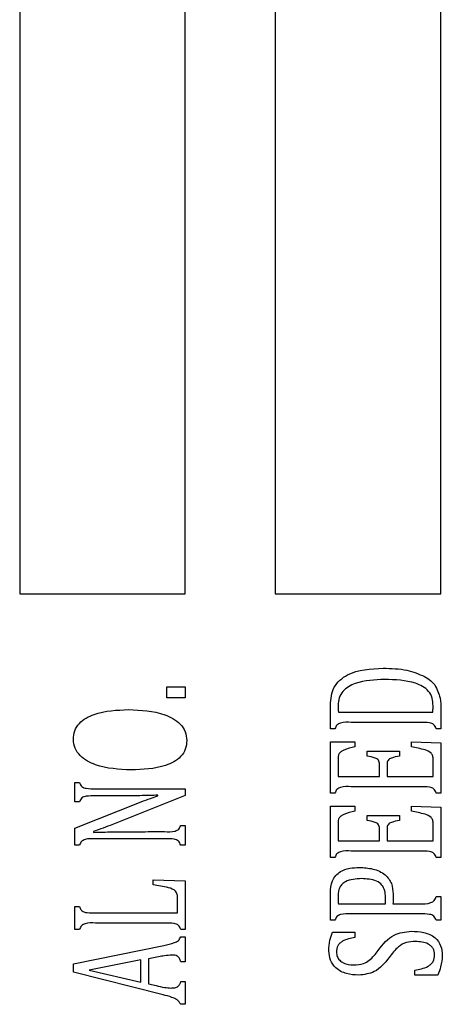
# Model space of a CAD drawing. Units: inches. Extents: x 0.5 to 30.5, y 0.5 to 21.
# Drawn here: x 11.6 to 11.7, y 17.2 to 17.4 of the extents above; entities that cross this region are included whole.
import ezdxf

# ---------------------------------------------------------------- set-up
doc = ezdxf.new("R2010")
doc.units = ezdxf.units.IN
doc.header["$MEASUREMENT"] = 0

msp = doc.modelspace()

# ---------------------------------------------------------------- linework, layer by layer
at = {"color": 7, "linetype": 'Continuous', "lineweight": 30}
for p, q in [((11.59717, 17.54342), (11.59717, 17.26842)), ((11.63467, 17.26842), (11.63467, 17.54342)), ((11.65502, 17.54342), (11.65502, 17.26842)), ((11.69252, 17.26842), (11.69252, 17.54342)), ((11.59717, 17.26842), (11.63467, 17.26842)), ((11.65502, 17.26842), (11.69252, 17.26842)), ((11.63051, 17.24481), (11.63051, 17.24735)), ((11.63051, 17.24735), (11.63467, 17.24735)), ((11.63467, 17.24735), (11.63467, 17.24481)), ((11.63467, 17.24481), (11.63051, 17.24481)), ((11.66752, 17.23781), (11.66752, 17.24319)), ((11.66933, 17.24157), (11.69071, 17.24157)), ((11.69252, 17.24225), (11.69252, 17.23781)), ((11.68784, 17.23925), (11.6722, 17.23925)), ((11.66856, 17.23781), (11.66752, 17.23781)), ((11.69252, 17.23781), (11.69148, 17.23781)), ((11.66752, 17.22324), (11.66752, 17.23485)), ((11.66752, 17.23485), (11.67308, 17.23485)), ((11.67308, 17.23485), (11.67308, 17.2337)), ((11.68592, 17.23485), (11.69252, 17.23462)), ((11.68592, 17.2337), (11.68592, 17.23485)), ((11.69252, 17.23462), (11.69252, 17.22324)), ((11.67585, 17.23277), (11.68315, 17.23277)), ((11.67585, 17.23161), (11.67585, 17.23277)), ((11.68315, 17.23277), (11.68315, 17.23161)), ((11.66926, 17.23096), (11.66926, 17.22699)), ((11.67863, 17.22699), (11.67863, 17.22977)), ((11.68037, 17.22977), (11.68037, 17.22699)), ((11.69078, 17.22699), (11.69078, 17.23084)), ((11.66926, 17.22699), (11.67863, 17.22699)), ((11.68037, 17.22699), (11.69078, 17.22699)), ((11.60967, 17.22564), (11.61071, 17.22564)), ((11.60967, 17.22122), (11.60967, 17.22564)), ((11.68784, 17.22467), (11.6722, 17.22467)), ((11.61814, 17.22259), (11.61434, 17.22259)), ((11.61435, 17.22421), (11.63467, 17.22421)), ((11.63467, 17.22266), (11.61766, 17.21592)), ((11.62843, 17.22259), (11.62843, 17.22274)), ((11.63467, 17.22421), (11.63467, 17.22266)), ((11.66856, 17.22324), (11.66752, 17.22324)), ((11.69252, 17.22324), (11.69148, 17.22324)), ((11.60967, 17.21528), (11.62468, 17.22125)), ((11.61071, 17.22122), (11.60967, 17.22122)), ((11.66752, 17.20865), (11.66752, 17.22027)), ((11.66752, 17.22027), (11.67308, 17.22027)), ((11.67308, 17.22027), (11.67308, 17.21911)), ((11.68592, 17.21911), (11.68592, 17.22027)), ((11.68592, 17.22027), (11.69252, 17.22004)), ((11.69252, 17.22004), (11.69252, 17.20865)), ((11.67585, 17.21703), (11.67585, 17.21819)), ((11.67585, 17.21819), (11.68315, 17.21819)), ((11.68315, 17.21819), (11.68315, 17.21703)), ((11.63363, 17.21592), (11.63467, 17.21592)), ((11.63467, 17.21592), (11.63467, 17.21143)), ((11.66926, 17.21638), (11.66926, 17.2124)), ((11.69078, 17.2124), (11.69078, 17.21625)), ((11.60967, 17.21143), (11.60967, 17.21528)), ((11.6139, 17.21453), (11.6139, 17.21433)), ((11.62627, 17.21449), (11.62997, 17.21449)), ((11.67863, 17.2124), (11.67863, 17.21519)), ((11.68037, 17.21519), (11.68037, 17.2124)), ((11.61071, 17.21143), (11.60967, 17.21143)), ((11.63, 17.21286), (11.61435, 17.21286)), ((11.63467, 17.21143), (11.63363, 17.21143)), ((11.66926, 17.2124), (11.67863, 17.2124)), ((11.68037, 17.2124), (11.69078, 17.2124)), ((11.68784, 17.21009), (11.6722, 17.21009)), ((11.66856, 17.20865), (11.66752, 17.20865)), ((11.69252, 17.20865), (11.69148, 17.20865)), ((11.62738, 17.20245), (11.62738, 17.2036)), ((11.62738, 17.2036), (11.63467, 17.20336)), ((11.63467, 17.20336), (11.63467, 17.19233)), ((11.66752, 17.19442), (11.66752, 17.20059)), ((11.63294, 17.19608), (11.63294, 17.19933)), ((11.66933, 17.19817), (11.68002, 17.19817)), ((11.68002, 17.19817), (11.68002, 17.19962)), ((11.68169, 17.19817), (11.68775, 17.19817)), ((11.69148, 17.19982), (11.69252, 17.19982)), ((11.69252, 17.19982), (11.69252, 17.19442)), ((11.60967, 17.19233), (11.60967, 17.19752)), ((11.60967, 17.19752), (11.61071, 17.19752)), ((11.61437, 17.19608), (11.63294, 17.19608)), ((11.68784, 17.19585), (11.6722, 17.19585)), ((11.63, 17.19377), (11.61435, 17.19377)), ((11.66856, 17.19442), (11.66752, 17.19442)), ((11.69252, 17.19442), (11.69148, 17.19442)), ((11.61071, 17.19233), (11.60967, 17.19233)), ((11.63467, 17.19233), (11.63363, 17.19233)), ((11.668, 17.19168), (11.67308, 17.19168)), ((11.67308, 17.19168), (11.67308, 17.19053)), ((11.63363, 17.19064), (11.63467, 17.19064)), ((11.63467, 17.19064), (11.63467, 17.18502)), ((11.60933, 17.18456), (11.6298, 17.18872)), ((11.60933, 17.18263), (11.60933, 17.18456)), ((11.6246, 17.18541), (11.61292, 17.18311)), ((11.6246, 17.18035), (11.6246, 17.18541)), ((11.62862, 17.18612), (11.62634, 17.18569)), ((11.62634, 17.18569), (11.62634, 17.17999)), ((11.63467, 17.18502), (11.63363, 17.18502)), ((11.62965, 17.17753), (11.60933, 17.18263)), ((11.61292, 17.18311), (11.6246, 17.18035)), ((11.68662, 17.18196), (11.68662, 17.18312)), ((11.62634, 17.17999), (11.62805, 17.1796)), ((11.63363, 17.18057), (11.63467, 17.18057)), ((11.63467, 17.18057), (11.63467, 17.17536)), ((11.69185, 17.18196), (11.68662, 17.18196)), ((11.63467, 17.17536), (11.63363, 17.17536))]:
    msp.add_line(p, q, dxfattribs=at)
for points, knots in [([(11.66752, 17.24319), (11.66764, 17.2446), (11.66782, 17.24672), (11.66962, 17.2489), (11.67308, 17.25124), (11.67664, 17.2514), (11.67948, 17.25152)], [0, 0, 0, 0, 0.249391, 0.374945, 0.500662, 1, 1, 1, 1]), ([(11.66752, 17.24319), (11.66764, 17.2446), (11.66782, 17.24672), (11.66962, 17.2489), (11.67308, 17.25124), (11.67664, 17.2514), (11.67948, 17.25152)], [0, 0, 0, 0, 0.249391, 0.374945, 0.500662, 1, 1, 1, 1]), ([(11.67948, 17.25152), (11.6813, 17.25149), (11.68455, 17.25144), (11.68756, 17.25021), (11.68887, 17.24966)], [0, 0, 0, 0, 0.560653, 1, 1, 1, 1]), ([(11.67948, 17.25152), (11.6813, 17.25149), (11.68455, 17.25144), (11.68756, 17.25021), (11.68887, 17.24966)], [0, 0, 0, 0, 0.560653, 1, 1, 1, 1]), ([(11.68887, 17.24966), (11.68936, 17.24937), (11.69021, 17.24883), (11.69087, 17.24807), (11.69116, 17.24773)], [0, 0, 0, 0, 0.559885, 1, 1, 1, 1]), ([(11.68887, 17.24966), (11.68936, 17.24937), (11.69021, 17.24883), (11.69087, 17.24807), (11.69116, 17.24773)], [0, 0, 0, 0, 0.559885, 1, 1, 1, 1]), ([(11.67983, 17.24898), (11.67757, 17.2489), (11.67418, 17.2488), (11.67057, 17.24683), (11.6694, 17.24484), (11.6693, 17.24371), (11.66926, 17.24314)], [0, 0, 0, 0, 0.500707, 0.74949, 0.874679, 1, 1, 1, 1]), ([(11.69078, 17.24301), (11.69075, 17.2436), (11.69069, 17.24477), (11.68984, 17.24638), (11.68842, 17.24746), (11.68517, 17.24884), (11.6822, 17.24891), (11.67983, 17.24898)], [0, 0, 0, 0, 0.125167, 0.249827, 0.374705, 0.500032, 1, 1, 1, 1]), ([(11.69116, 17.24773), (11.69166, 17.24677), (11.69254, 17.24504), (11.69253, 17.24311), (11.69252, 17.24225)], [0, 0, 0, 0, 0.557435, 1, 1, 1, 1]), ([(11.69116, 17.24773), (11.69166, 17.24677), (11.69254, 17.24504), (11.69253, 17.24311), (11.69252, 17.24225)], [0, 0, 0, 0, 0.557435, 1, 1, 1, 1]), ([(11.66926, 17.24314), (11.66926, 17.24285), (11.66926, 17.24232), (11.66931, 17.2418), (11.66933, 17.24157)], [0, 0, 0, 0, 0.560015, 1, 1, 1, 1]), ([(11.69071, 17.24157), (11.69074, 17.24184), (11.69078, 17.24232), (11.69078, 17.2428), (11.69078, 17.24301)], [0, 0, 0, 0, 0.559866, 1, 1, 1, 1]), ([(11.60933, 17.23539), (11.60938, 17.23605), (11.60949, 17.23738), (11.61097, 17.23967), (11.61521, 17.24192), (11.61919, 17.24205), (11.62185, 17.24214)], [0, 0, 0, 0, 0.125181, 0.25025, 0.499256, 1, 1, 1, 1]), ([(11.62185, 17.24214), (11.62463, 17.24203), (11.62878, 17.24186), (11.63318, 17.23953), (11.6348, 17.2372), (11.63495, 17.23582), (11.63502, 17.23513)], [0, 0, 0, 0, 0.500619, 0.749931, 0.875004, 1, 1, 1, 1]), ([(11.6722, 17.23925), (11.67139, 17.2393), (11.67028, 17.23936), (11.66891, 17.23871), (11.66868, 17.23811), (11.66856, 17.23781)], [0, 0, 0, 0, 0.561935, 0.779663, 1, 1, 1, 1]), ([(11.6722, 17.23925), (11.67139, 17.2393), (11.67028, 17.23936), (11.66891, 17.23871), (11.66868, 17.23811), (11.66856, 17.23781)], [0, 0, 0, 0, 0.561935, 0.779663, 1, 1, 1, 1]), ([(11.69148, 17.23781), (11.69135, 17.23815), (11.69115, 17.23867), (11.69051, 17.23904), (11.68946, 17.23927), (11.68856, 17.23926), (11.68784, 17.23925)], [0, 0, 0, 0, 0.249017, 0.373849, 0.499036, 1, 1, 1, 1]), ([(11.69148, 17.23781), (11.69135, 17.23815), (11.69115, 17.23867), (11.69051, 17.23904), (11.68946, 17.23927), (11.68856, 17.23926), (11.68784, 17.23925)], [0, 0, 0, 0, 0.249017, 0.373849, 0.499036, 1, 1, 1, 1]), ([(11.62238, 17.22849), (11.61965, 17.22861), (11.61554, 17.22879), (11.61122, 17.23109), (11.60956, 17.23334), (11.6094, 17.23471), (11.60933, 17.23539)], [0, 0, 0, 0, 0.500571, 0.750045, 0.875119, 1, 1, 1, 1]), ([(11.63502, 17.23513), (11.63496, 17.23447), (11.63483, 17.23314), (11.63331, 17.23087), (11.62902, 17.22871), (11.62504, 17.22858), (11.62238, 17.22849)], [0, 0, 0, 0, 0.12507, 0.250047, 0.499234, 1, 1, 1, 1]), ([(11.67308, 17.2337), (11.67223, 17.2335), (11.67117, 17.23326), (11.67, 17.23268), (11.6695, 17.23225), (11.66927, 17.23161), (11.66926, 17.23118), (11.66926, 17.23096)], [0, 0, 0, 0, 0.5001944, 0.6253833, 0.7503355, 0.8748912, 1, 1, 1, 1]), ([(11.67308, 17.2337), (11.67223, 17.2335), (11.67117, 17.23326), (11.67, 17.23268), (11.6695, 17.23225), (11.66927, 17.23161), (11.66926, 17.23118), (11.66926, 17.23096)], [0, 0, 0, 0, 0.5001944, 0.6253833, 0.7503355, 0.8748912, 1, 1, 1, 1]), ([(11.69078, 17.23084), (11.69078, 17.2311), (11.69076, 17.23162), (11.69022, 17.23256), (11.68844, 17.23323), (11.68693, 17.23351), (11.68592, 17.2337)], [0, 0, 0, 0, 0.125251, 0.249561, 0.498664, 1, 1, 1, 1]), ([(11.69078, 17.23084), (11.69078, 17.2311), (11.69076, 17.23162), (11.69022, 17.23256), (11.68844, 17.23323), (11.68693, 17.23351), (11.68592, 17.2337)], [0, 0, 0, 0, 0.125251, 0.249561, 0.498664, 1, 1, 1, 1]), ([(11.67863, 17.22977), (11.67862, 17.22992), (11.67861, 17.23023), (11.67843, 17.23068), (11.67808, 17.23099), (11.67724, 17.23139), (11.67647, 17.23151), (11.67585, 17.23161)], [0, 0, 0, 0, 0.125192, 0.249819, 0.374441, 0.499652, 1, 1, 1, 1]), ([(11.67863, 17.22977), (11.67862, 17.22992), (11.67861, 17.23023), (11.67843, 17.23068), (11.67808, 17.23099), (11.67724, 17.23139), (11.67647, 17.23151), (11.67585, 17.23161)], [0, 0, 0, 0, 0.125192, 0.249819, 0.374441, 0.499652, 1, 1, 1, 1]), ([(11.68315, 17.23161), (11.68253, 17.23151), (11.68177, 17.23138), (11.68093, 17.23098), (11.68057, 17.23067), (11.68038, 17.23023), (11.68037, 17.22992), (11.68037, 17.22977)], [0, 0, 0, 0, 0.5002078, 0.6254347, 0.7502459, 0.8747796, 1, 1, 1, 1]), ([(11.68315, 17.23161), (11.68253, 17.23151), (11.68177, 17.23138), (11.68093, 17.23098), (11.68057, 17.23067), (11.68038, 17.23023), (11.68037, 17.22992), (11.68037, 17.22977)], [0, 0, 0, 0, 0.5002078, 0.6254347, 0.7502459, 0.8747796, 1, 1, 1, 1]), ([(11.61071, 17.22564), (11.61085, 17.22529), (11.61106, 17.22478), (11.6117, 17.22442), (11.61275, 17.2242), (11.61364, 17.2242), (11.61435, 17.22421)], [0, 0, 0, 0, 0.248976, 0.373682, 0.499076, 1, 1, 1, 1]), ([(11.61071, 17.22564), (11.61085, 17.22529), (11.61106, 17.22478), (11.6117, 17.22442), (11.61275, 17.2242), (11.61364, 17.2242), (11.61435, 17.22421)], [0, 0, 0, 0, 0.248976, 0.373682, 0.499076, 1, 1, 1, 1]), ([(11.6722, 17.22467), (11.6714, 17.22471), (11.67028, 17.22477), (11.66892, 17.22414), (11.66868, 17.22354), (11.66856, 17.22324)], [0, 0, 0, 0, 0.561763, 0.77967, 1, 1, 1, 1]), ([(11.6722, 17.22467), (11.6714, 17.22471), (11.67028, 17.22477), (11.66892, 17.22414), (11.66868, 17.22354), (11.66856, 17.22324)], [0, 0, 0, 0, 0.561763, 0.77967, 1, 1, 1, 1]), ([(11.69148, 17.22324), (11.69134, 17.22358), (11.69114, 17.22409), (11.6905, 17.22446), (11.68946, 17.2247), (11.68856, 17.22468), (11.68784, 17.22467)], [0, 0, 0, 0, 0.249032, 0.3736476, 0.4988326, 1, 1, 1, 1]), ([(11.69148, 17.22324), (11.69134, 17.22358), (11.69114, 17.22409), (11.6905, 17.22446), (11.68946, 17.2247), (11.68856, 17.22468), (11.68784, 17.22467)], [0, 0, 0, 0, 0.249032, 0.3736476, 0.4988326, 1, 1, 1, 1]), ([(11.61434, 17.22259), (11.61363, 17.2226), (11.61275, 17.22261), (11.6117, 17.22241), (11.61106, 17.22207), (11.61085, 17.22156), (11.61071, 17.22122)], [0, 0, 0, 0, 0.50101, 0.626308, 0.751129, 1, 1, 1, 1]), ([(11.61434, 17.22259), (11.61363, 17.2226), (11.61275, 17.22261), (11.6117, 17.22241), (11.61106, 17.22207), (11.61085, 17.22156), (11.61071, 17.22122)], [0, 0, 0, 0, 0.50101, 0.626308, 0.751129, 1, 1, 1, 1]), ([(11.62843, 17.22274), (11.62726, 17.22271), (11.62534, 17.22265), (11.62267, 17.22262), (11.6204, 17.22259), (11.61889, 17.22259), (11.61814, 17.22259)], [0, 0, 0, 0, 0.339991, 0.559994, 0.779998, 1, 1, 1, 1]), ([(11.62843, 17.22274), (11.62726, 17.22271), (11.62534, 17.22265), (11.62267, 17.22262), (11.6204, 17.22259), (11.61889, 17.22259), (11.61814, 17.22259)], [0, 0, 0, 0, 0.339991, 0.559994, 0.779998, 1, 1, 1, 1]), ([(11.62468, 17.22125), (11.62537, 17.22152), (11.62661, 17.222), (11.62787, 17.22241), (11.62843, 17.22259)], [0, 0, 0, 0, 0.559988, 1, 1, 1, 1]), ([(11.62468, 17.22125), (11.62537, 17.22152), (11.62661, 17.222), (11.62787, 17.22241), (11.62843, 17.22259)], [0, 0, 0, 0, 0.559988, 1, 1, 1, 1]), ([(11.67308, 17.21911), (11.67223, 17.21892), (11.67117, 17.21868), (11.67, 17.2181), (11.6695, 17.21766), (11.66927, 17.21703), (11.66926, 17.2166), (11.66926, 17.21638)], [0, 0, 0, 0, 0.5001944, 0.6253833, 0.7503355, 0.8748912, 1, 1, 1, 1]), ([(11.69078, 17.21625), (11.69078, 17.21652), (11.69076, 17.21704), (11.69022, 17.21798), (11.68844, 17.21865), (11.68693, 17.21893), (11.68592, 17.21911)], [0, 0, 0, 0, 0.125251, 0.249561, 0.498664, 1, 1, 1, 1]), ([(11.61766, 17.21592), (11.61697, 17.21565), (11.61573, 17.21515), (11.61446, 17.21472), (11.6139, 17.21453)], [0, 0, 0, 0, 0.559994, 1, 1, 1, 1]), ([(11.61766, 17.21592), (11.61697, 17.21565), (11.61573, 17.21515), (11.61446, 17.21472), (11.6139, 17.21453)], [0, 0, 0, 0, 0.559994, 1, 1, 1, 1]), ([(11.62997, 17.21449), (11.63078, 17.21444), (11.6319, 17.21438), (11.63328, 17.21501), (11.63351, 17.21562), (11.63363, 17.21592)], [0, 0, 0, 0, 0.561651, 0.779709, 1, 1, 1, 1]), ([(11.62997, 17.21449), (11.63078, 17.21444), (11.6319, 17.21438), (11.63328, 17.21501), (11.63351, 17.21562), (11.63363, 17.21592)], [0, 0, 0, 0, 0.561651, 0.779709, 1, 1, 1, 1]), ([(11.67863, 17.21519), (11.67862, 17.21534), (11.67861, 17.21565), (11.67843, 17.21609), (11.67808, 17.21641), (11.67724, 17.2168), (11.67647, 17.21693), (11.67585, 17.21703)], [0, 0, 0, 0, 0.125201, 0.249837, 0.374468, 0.499617, 1, 1, 1, 1]), ([(11.68315, 17.21703), (11.68253, 17.21693), (11.68177, 17.2168), (11.68093, 17.2164), (11.68057, 17.21609), (11.68038, 17.21565), (11.68037, 17.21534), (11.68037, 17.21519)], [0, 0, 0, 0, 0.500189, 0.625421, 0.750236, 0.874775, 1, 1, 1, 1]), ([(11.6139, 17.21433), (11.61531, 17.21437), (11.61761, 17.21444), (11.62083, 17.21447), (11.62355, 17.21448), (11.62536, 17.21448), (11.62627, 17.21449)], [0, 0, 0, 0, 0.339978, 0.559985, 0.779995, 1, 1, 1, 1]), ([(11.6139, 17.21433), (11.61531, 17.21437), (11.61761, 17.21444), (11.62083, 17.21447), (11.62355, 17.21448), (11.62536, 17.21448), (11.62627, 17.21449)], [0, 0, 0, 0, 0.339978, 0.559985, 0.779995, 1, 1, 1, 1]), ([(11.61435, 17.21286), (11.61355, 17.21291), (11.61244, 17.21297), (11.61107, 17.21233), (11.61083, 17.21173), (11.61071, 17.21143)], [0, 0, 0, 0, 0.561801, 0.779779, 1, 1, 1, 1]), ([(11.61435, 17.21286), (11.61355, 17.21291), (11.61244, 17.21297), (11.61107, 17.21233), (11.61083, 17.21173), (11.61071, 17.21143)], [0, 0, 0, 0, 0.561801, 0.779779, 1, 1, 1, 1]), ([(11.63363, 17.21143), (11.6335, 17.21177), (11.63329, 17.21229), (11.63265, 17.21265), (11.63161, 17.21289), (11.63071, 17.21288), (11.63, 17.21286)], [0, 0, 0, 0, 0.249032, 0.3736476, 0.4988326, 1, 1, 1, 1]), ([(11.63363, 17.21143), (11.6335, 17.21177), (11.63329, 17.21229), (11.63265, 17.21265), (11.63161, 17.21289), (11.63071, 17.21288), (11.63, 17.21286)], [0, 0, 0, 0, 0.249032, 0.3736476, 0.4988326, 1, 1, 1, 1]), ([(11.6722, 17.21009), (11.6714, 17.21013), (11.67028, 17.21019), (11.66892, 17.20955), (11.66868, 17.20895), (11.66856, 17.20865)], [0, 0, 0, 0, 0.561793, 0.779779, 1, 1, 1, 1]), ([(11.69148, 17.20865), (11.69134, 17.209), (11.69114, 17.20951), (11.6905, 17.20988), (11.68946, 17.21011), (11.68856, 17.2101), (11.68784, 17.21009)], [0, 0, 0, 0, 0.249032, 0.3736476, 0.4988326, 1, 1, 1, 1]), ([(11.66752, 17.20059), (11.66758, 17.20154), (11.6677, 17.20343), (11.66955, 17.20555), (11.67189, 17.20629), (11.67336, 17.20635), (11.6741, 17.20638)], [0, 0, 0, 0, 0.280433, 0.557938, 0.778611, 1, 1, 1, 1]), ([(11.66752, 17.20059), (11.66758, 17.20154), (11.6677, 17.20343), (11.66955, 17.20555), (11.67189, 17.20629), (11.67336, 17.20635), (11.6741, 17.20638)], [0, 0, 0, 0, 0.280433, 0.557938, 0.778611, 1, 1, 1, 1]), ([(11.6741, 17.20638), (11.67513, 17.20632), (11.67719, 17.20621), (11.67991, 17.20502), (11.68155, 17.20277), (11.68169, 17.20114), (11.68176, 17.20033)], [0, 0, 0, 0, 0.281072, 0.560604, 0.77976, 1, 1, 1, 1]), ([(11.6741, 17.20638), (11.67513, 17.20632), (11.67719, 17.20621), (11.67991, 17.20502), (11.68155, 17.20277), (11.68169, 17.20114), (11.68176, 17.20033)], [0, 0, 0, 0, 0.281072, 0.560604, 0.77976, 1, 1, 1, 1]), ([(11.63294, 17.19933), (11.63293, 17.19963), (11.63292, 17.20022), (11.63235, 17.20132), (11.63025, 17.20202), (11.62853, 17.20227), (11.62738, 17.20245)], [0, 0, 0, 0, 0.125283, 0.249477, 0.49828, 1, 1, 1, 1]), ([(11.67456, 17.20384), (11.67329, 17.20377), (11.67169, 17.20369), (11.67016, 17.20262), (11.66939, 17.20161), (11.66931, 17.20066), (11.66926, 17.20003)], [0, 0, 0, 0, 0.4988594, 0.6245272, 0.7499568, 1, 1, 1, 1]), ([(11.68002, 17.19962), (11.67999, 17.20011), (11.67994, 17.2011), (11.67928, 17.20249), (11.67743, 17.20372), (11.67574, 17.20379), (11.67456, 17.20384)], [0, 0, 0, 0, 0.187367, 0.3737396, 0.5603863, 1, 1, 1, 1]), ([(11.66926, 17.20003), (11.66926, 17.19968), (11.66926, 17.19906), (11.66931, 17.19844), (11.66933, 17.19817)], [0, 0, 0, 0, 0.5599872, 1, 1, 1, 1]), ([(11.68176, 17.20033), (11.68176, 17.19992), (11.68176, 17.1992), (11.68171, 17.19848), (11.68169, 17.19817)], [0, 0, 0, 0, 0.559934, 1, 1, 1, 1]), ([(11.68176, 17.20033), (11.68176, 17.19992), (11.68176, 17.1992), (11.68171, 17.19848), (11.68169, 17.19817)], [0, 0, 0, 0, 0.559934, 1, 1, 1, 1]), ([(11.68775, 17.19817), (11.6886, 17.19814), (11.68977, 17.19809), (11.69116, 17.19885), (11.69137, 17.19949), (11.69148, 17.19982)], [0, 0, 0, 0, 0.56122, 0.779463, 1, 1, 1, 1]), ([(11.68775, 17.19817), (11.6886, 17.19814), (11.68977, 17.19809), (11.69116, 17.19885), (11.69137, 17.19949), (11.69148, 17.19982)], [0, 0, 0, 0, 0.56122, 0.779463, 1, 1, 1, 1]), ([(11.61071, 17.19752), (11.61081, 17.19726), (11.611, 17.19676), (11.61168, 17.19625), (11.61284, 17.19609), (11.61374, 17.19609), (11.61437, 17.19608)], [0, 0, 0, 0, 0.187074, 0.371927, 0.558789, 1, 1, 1, 1]), ([(11.6722, 17.19585), (11.6714, 17.19589), (11.67028, 17.19595), (11.66892, 17.19532), (11.66868, 17.19472), (11.66856, 17.19442)], [0, 0, 0, 0, 0.561725, 0.779685, 1, 1, 1, 1]), ([(11.6722, 17.19585), (11.6714, 17.19589), (11.67028, 17.19595), (11.66892, 17.19532), (11.66868, 17.19472), (11.66856, 17.19442)], [0, 0, 0, 0, 0.561725, 0.779685, 1, 1, 1, 1]), ([(11.69148, 17.19442), (11.69134, 17.19476), (11.69114, 17.19527), (11.6905, 17.19564), (11.68946, 17.19588), (11.68856, 17.19586), (11.68784, 17.19585)], [0, 0, 0, 0, 0.249014, 0.373692, 0.498868, 1, 1, 1, 1]), ([(11.69148, 17.19442), (11.69134, 17.19476), (11.69114, 17.19527), (11.6905, 17.19564), (11.68946, 17.19588), (11.68856, 17.19586), (11.68784, 17.19585)], [0, 0, 0, 0, 0.249014, 0.373692, 0.498868, 1, 1, 1, 1]), ([(11.61435, 17.19377), (11.61355, 17.19381), (11.61244, 17.19387), (11.61107, 17.19323), (11.61083, 17.19264), (11.61071, 17.19233)], [0, 0, 0, 0, 0.5617328, 0.7796849, 1, 1, 1, 1]), ([(11.63363, 17.19233), (11.6335, 17.19268), (11.63329, 17.19319), (11.63265, 17.19356), (11.63161, 17.19379), (11.63071, 17.19378), (11.63, 17.19377)], [0, 0, 0, 0, 0.249023, 0.373635, 0.49885, 1, 1, 1, 1]), ([(11.66717, 17.18751), (11.66721, 17.18831), (11.66728, 17.18975), (11.66778, 17.19109), (11.668, 17.19168)], [0, 0, 0, 0, 0.559639, 1, 1, 1, 1]), ([(11.66717, 17.18751), (11.66721, 17.18831), (11.66728, 17.18975), (11.66778, 17.19109), (11.668, 17.19168)], [0, 0, 0, 0, 0.559639, 1, 1, 1, 1]), ([(11.67833, 17.18758), (11.67943, 17.18896), (11.68139, 17.19142), (11.68449, 17.19176), (11.68585, 17.19192)], [0, 0, 0, 0, 0.560205, 1, 1, 1, 1]), ([(11.67833, 17.18758), (11.67943, 17.18896), (11.68139, 17.19142), (11.68449, 17.19176), (11.68585, 17.19192)], [0, 0, 0, 0, 0.560205, 1, 1, 1, 1]), ([(11.68585, 17.19192), (11.68679, 17.19188), (11.68868, 17.1918), (11.6912, 17.19075), (11.6927, 17.18868), (11.69281, 17.18719), (11.69287, 17.18644)], [0, 0, 0, 0, 0.281225, 0.560738, 0.779682, 1, 1, 1, 1]), ([(11.68585, 17.19192), (11.68679, 17.19188), (11.68868, 17.1918), (11.6912, 17.19075), (11.6927, 17.18868), (11.69281, 17.18719), (11.69287, 17.18644)], [0, 0, 0, 0, 0.281225, 0.560738, 0.779682, 1, 1, 1, 1]), ([(11.6298, 17.18872), (11.63061, 17.18887), (11.63175, 17.1891), (11.63318, 17.18974), (11.63348, 17.19034), (11.63363, 17.19064)], [0, 0, 0, 0, 0.561045, 0.78102, 1, 1, 1, 1]), ([(11.6298, 17.18872), (11.63061, 17.18887), (11.63175, 17.1891), (11.63318, 17.18974), (11.63348, 17.19034), (11.63363, 17.19064)], [0, 0, 0, 0, 0.561045, 0.78102, 1, 1, 1, 1]), ([(11.67308, 17.19053), (11.6721, 17.19032), (11.67087, 17.19007), (11.66963, 17.18924), (11.66901, 17.18844), (11.66895, 17.18769), (11.66891, 17.18719)], [0, 0, 0, 0, 0.500317, 0.625785, 0.750944, 1, 1, 1, 1]), ([(11.67308, 17.19053), (11.6721, 17.19032), (11.67087, 17.19007), (11.66963, 17.18924), (11.66901, 17.18844), (11.66895, 17.18769), (11.66891, 17.18719)], [0, 0, 0, 0, 0.500317, 0.625785, 0.750944, 1, 1, 1, 1]), ([(11.68679, 17.1896), (11.6861, 17.18957), (11.68472, 17.18952), (11.68252, 17.18826), (11.68148, 17.18683), (11.68084, 17.18596)], [0, 0, 0, 0, 0.280274, 0.559437, 1, 1, 1, 1]), ([(11.68679, 17.1896), (11.6861, 17.18957), (11.68472, 17.18952), (11.68252, 17.18826), (11.68148, 17.18683), (11.68084, 17.18596)], [0, 0, 0, 0, 0.280274, 0.559437, 1, 1, 1, 1]), ([(11.69113, 17.1866), (11.69107, 17.1871), (11.69098, 17.18786), (11.69032, 17.18863), (11.68908, 17.18948), (11.68781, 17.18955), (11.68679, 17.1896)], [0, 0, 0, 0, 0.249138, 0.374755, 0.50052, 1, 1, 1, 1]), ([(11.69113, 17.1866), (11.69107, 17.1871), (11.69098, 17.18786), (11.69032, 17.18863), (11.68908, 17.18948), (11.68781, 17.18955), (11.68679, 17.1896)], [0, 0, 0, 0, 0.249138, 0.374755, 0.50052, 1, 1, 1, 1]), ([(11.67392, 17.18196), (11.673, 17.18202), (11.67116, 17.18213), (11.66881, 17.18334), (11.66739, 17.18534), (11.66725, 17.18679), (11.66717, 17.18751)], [0, 0, 0, 0, 0.280833, 0.560142, 0.779953, 1, 1, 1, 1]), ([(11.67392, 17.18196), (11.673, 17.18202), (11.67116, 17.18213), (11.66881, 17.18334), (11.66739, 17.18534), (11.66725, 17.18679), (11.66717, 17.18751)], [0, 0, 0, 0, 0.280833, 0.560142, 0.779953, 1, 1, 1, 1]), ([(11.66891, 17.18719), (11.66894, 17.18685), (11.66901, 17.18617), (11.66959, 17.1853), (11.67082, 17.18444), (11.67197, 17.18435), (11.67277, 17.18428)], [0, 0, 0, 0, 0.186872, 0.373767, 0.56101, 1, 1, 1, 1]), ([(11.66891, 17.18719), (11.66894, 17.18685), (11.66901, 17.18617), (11.66959, 17.1853), (11.67082, 17.18444), (11.67197, 17.18435), (11.67277, 17.18428)], [0, 0, 0, 0, 0.186872, 0.373767, 0.56101, 1, 1, 1, 1]), ([(11.67277, 17.18428), (11.67355, 17.18432), (11.67483, 17.18439), (11.67639, 17.18531), (11.67743, 17.18638), (11.67803, 17.18718), (11.67833, 17.18758)], [0, 0, 0, 0, 0.3393074, 0.559198, 0.7794705, 1, 1, 1, 1]), ([(11.67277, 17.18428), (11.67355, 17.18432), (11.67483, 17.18439), (11.67639, 17.18531), (11.67743, 17.18638), (11.67803, 17.18718), (11.67833, 17.18758)], [0, 0, 0, 0, 0.3393074, 0.559198, 0.7794705, 1, 1, 1, 1]), ([(11.68662, 17.18312), (11.68768, 17.18329), (11.68901, 17.18352), (11.69032, 17.18442), (11.69101, 17.18525), (11.69108, 17.18606), (11.69113, 17.1866)], [0, 0, 0, 0, 0.500305, 0.625822, 0.751057, 1, 1, 1, 1]), ([(11.68662, 17.18312), (11.68768, 17.18329), (11.68901, 17.18352), (11.69032, 17.18442), (11.69101, 17.18525), (11.69108, 17.18606), (11.69113, 17.1866)], [0, 0, 0, 0, 0.500305, 0.625822, 0.751057, 1, 1, 1, 1]), ([(11.63167, 17.18652), (11.6311, 17.18648), (11.63007, 17.18641), (11.62906, 17.18621), (11.62862, 17.18612)], [0, 0, 0, 0, 0.559832, 1, 1, 1, 1]), ([(11.63167, 17.18652), (11.6311, 17.18648), (11.63007, 17.18641), (11.62906, 17.18621), (11.62862, 17.18612)], [0, 0, 0, 0, 0.559832, 1, 1, 1, 1]), ([(11.63363, 17.18502), (11.63356, 17.18526), (11.63342, 17.18575), (11.63278, 17.18648), (11.63209, 17.1865), (11.63167, 17.18652)], [0, 0, 0, 0, 0.282145, 0.560492, 1, 1, 1, 1]), ([(11.63363, 17.18502), (11.63356, 17.18526), (11.63342, 17.18575), (11.63278, 17.18648), (11.63209, 17.1865), (11.63167, 17.18652)], [0, 0, 0, 0, 0.282145, 0.560492, 1, 1, 1, 1]), ([(11.68084, 17.18596), (11.67982, 17.1847), (11.678, 17.18246), (11.67517, 17.18211), (11.67392, 17.18196)], [0, 0, 0, 0, 0.560306, 1, 1, 1, 1]), ([(11.68084, 17.18596), (11.67982, 17.1847), (11.678, 17.18246), (11.67517, 17.18211), (11.67392, 17.18196)], [0, 0, 0, 0, 0.560306, 1, 1, 1, 1]), ([(11.69287, 17.18644), (11.69279, 17.18558), (11.69264, 17.18404), (11.69209, 17.1826), (11.69185, 17.18196)], [0, 0, 0, 0, 0.5596369, 1, 1, 1, 1]), ([(11.69287, 17.18644), (11.69279, 17.18558), (11.69264, 17.18404), (11.69209, 17.1826), (11.69185, 17.18196)], [0, 0, 0, 0, 0.5596369, 1, 1, 1, 1]), ([(11.63149, 17.17906), (11.63176, 17.17907), (11.6323, 17.17908), (11.63303, 17.17937), (11.63347, 17.17995), (11.63358, 17.18037), (11.63363, 17.18057)], [0, 0, 0, 0, 0.280745, 0.559679, 0.779515, 1, 1, 1, 1]), ([(11.63149, 17.17906), (11.63176, 17.17907), (11.6323, 17.17908), (11.63303, 17.17937), (11.63347, 17.17995), (11.63358, 17.18037), (11.63363, 17.18057)], [0, 0, 0, 0, 0.280745, 0.559679, 0.779515, 1, 1, 1, 1]), ([(11.62805, 17.1796), (11.62869, 17.17944), (11.62982, 17.17916), (11.63098, 17.17909), (11.63149, 17.17906)], [0, 0, 0, 0, 0.560162, 1, 1, 1, 1]), ([(11.62805, 17.1796), (11.62869, 17.17944), (11.62982, 17.17916), (11.63098, 17.17909), (11.63149, 17.17906)], [0, 0, 0, 0, 0.560162, 1, 1, 1, 1]), ([(11.63363, 17.17536), (11.63339, 17.17574), (11.63291, 17.17649), (11.63139, 17.17704), (11.63031, 17.17735), (11.62965, 17.17753)], [0, 0, 0, 0, 0.2753026, 0.5569435, 1, 1, 1, 1]), ([(11.63363, 17.17536), (11.63339, 17.17574), (11.63291, 17.17649), (11.63139, 17.17704), (11.63031, 17.17735), (11.62965, 17.17753)], [0, 0, 0, 0, 0.2753026, 0.5569435, 1, 1, 1, 1])]:
    msp.add_open_spline(points, degree=3, knots=knots, dxfattribs=at)

doc.saveas('drawing.dxf')
